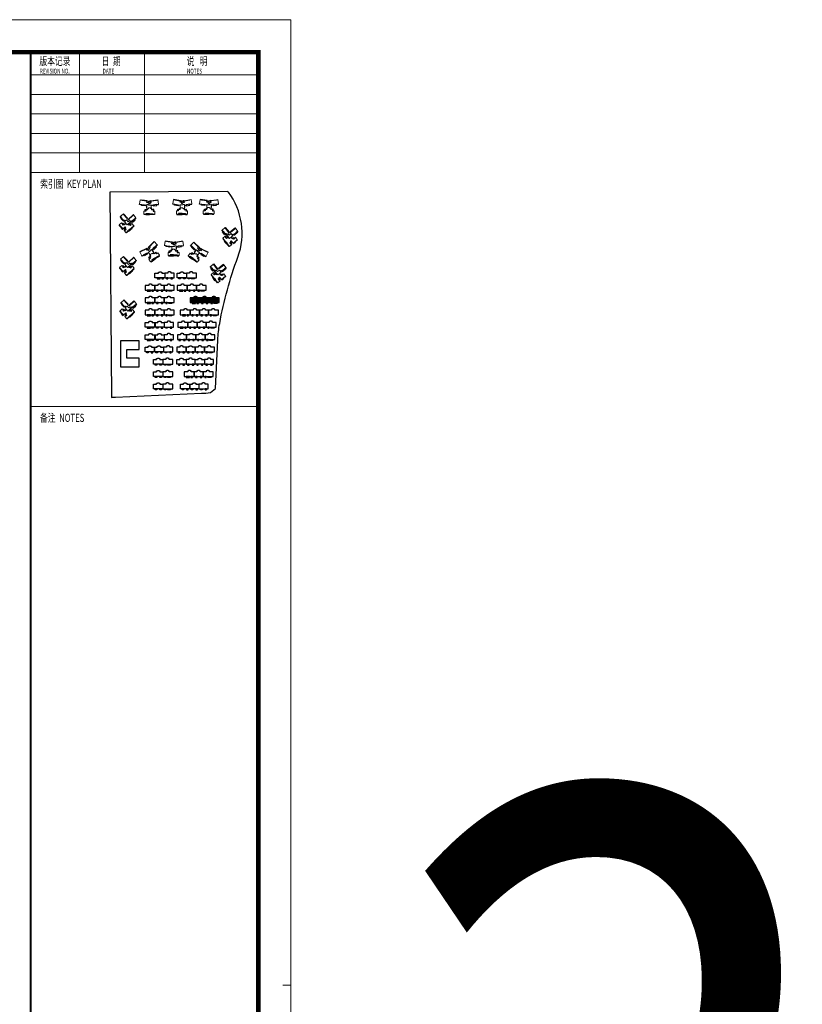
# Model space of a CAD drawing. Extents: x 1839476 to 2302261, y -293004 to 251927.
# Drawn here: x 1915236 to 1939311, y 44909 to 75203 of the extents above; entities that cross this region are included whole.
import ezdxf

# ---------------------------------------------------------------- set-up
doc = ezdxf.new("R2010")
doc.units = 0
doc.header["$LTSCALE"] = 1000
doc.header["$MEASUREMENT"] = 0
for name, color, linetype in [('1  一期（证四图名及绿地指标）', 94, 'Continuous'), ('BLDG-ROOF', 7, 'Continuous'), ('PUB_TEXT', 7, 'Continuous'), ('叠墅', 7, 'Continuous'), ('塔楼', 7, 'Continuous')]:
    doc.layers.add(name, color=color, linetype=linetype)
for name, color, linetype, lineweight in [('A-ANNO-TEXT2', 7, 'Continuous', 9), ('A-ANNO-TTLB', 7, 'Continuous', 9), ('A-ANNO-TTLB-TEX1', 7, 'Continuous', 9), ('塔楼轮廓', 2, 'Continuous', 20)]:
    doc.layers.add(name, color=color, linetype=linetype, lineweight=lineweight)
doc.styles.add('DIM_3-100', font='tssdeng.shx', dxfattribs={"width": 0.7, "height": 300, "bigfont": 'HZTXT.shx'})
doc.styles.add('hz', font='simplex', dxfattribs={"width": 0.7, "bigfont": 'hztxt'})
doc.styles.add('TK', font='tssdeng.shx', dxfattribs={"width": 0.7, "bigfont": 'hztxt.shx'})
doc.styles.add('TK_HT', font='simhei.ttf', dxfattribs={"width": 0.7})
pattern_1 = [(45, (-1920479.933, 173966.14), (-8.838834765, 8.838834765), [])]

# ---------------------------------------------------------------- blocks, each defined once
blk = doc.blocks.new('A1-H-V3')
at = {"layer": 'A-ANNO-TTLB'}
for p, q in [((776, 584), (776, 547)), ((796, 584), (796, 547)), ((761, 577), (831, 577)), ((761, 571), (831, 571)), ((761, 565), (831, 565)), ((761, 559), (831, 559)), ((761, 553), (831, 553)), ((838.5, 297), (841, 297))]:
    blk.add_line(p, q, dxfattribs=at)
at = {"layer": 'A-ANNO-TTLB', "lineweight": 13}
blk.add_lwpolyline([(0, 0), (0, 594), (841, 594), (841, 0)], close=True, dxfattribs=at)
at = {"layer": 'A-ANNO-TTLB', "lineweight": 140, "const_width": 1.4}
blk.add_lwpolyline([(25, 10), (831, 10), (831, 584), (25, 584)], close=True, dxfattribs=at)
at = {"layer": 'A-ANNO-TTLB', "lineweight": 60, "const_width": 0.6}
blk.add_lwpolyline([(761, 10), (761, 584)], dxfattribs=at)
at = {"layer": 'A-ANNO-TTLB', "lineweight": 30, "const_width": 0.3}
for points in [[(761, 547), (831, 547)], [(761, 475), (831, 475)]]:
    blk.add_lwpolyline(points, dxfattribs=at)
at = {"layer": 'A-ANNO-TTLB-TEX1', "width": 0.7}
for s, height, style, p in [('版本记录', 2.5, 'TK_HT', (763.65, 580)), ('日  期', 2.5, 'TK_HT', (782.8, 580)), ('说   明', 2.5, 'TK_HT', (808.96, 580)), ('REVISION NO.', 1.5, 'TK', (763.78, 577.43)), ('DATE', 1.5, 'TK', (783.1, 577.43)), ('NOTES', 1.5, 'TK', (809.05, 577.43)), ('索引图', 2.5, 'TK_HT', (763.92, 542.25)), ('KEY PLAN', 2.5, 'TK', (772.14, 542.25)), ('备注', 2.5, 'TK_HT', (763.85, 470.25)), ('NOTES ', 2.5, 'TK', (769.72, 470.25))]:
    blk.add_text(s, height=height, dxfattribs=dict(at, style=style)).set_placement(p)
blk = doc.blocks.new('rfthbj')
for points in [[(15526, -9861.4), (15526.1, -9860.8), (15513.4, -9858.8), (15513.3, -9859.3)], [(15533.2, -9861.4), (15533.1, -9860.8), (15543.2, -9859.2), (15543.3, -9859.8)], [(15515.7, -9868), (15512, -9867.3), (15512.1, -9866.8)], [(15525.7, -9869.6), (15522.2, -9869)], [(15523.8, -9876.7), (15524.8, -9876.7), (15524.8, -9874.9), (15525.4, -9874.9)], [(15534.3, -9876.8), (15533.4, -9876.8), (15533.4, -9875.2)], [(15533.5, -9869.6), (15537, -9869)], [(15543.5, -9868), (15547.2, -9867.3), (15547.1, -9866.8)], [(15519.5, -9885.4), (15519.5, -9886), (15522.5, -9886), (15522.5, -9885.4)], [(15535.7, -9885.4), (15535.7, -9886), (15538.7, -9886), (15538.7, -9885.4)]]:
    blk.add_lwpolyline(points)
for points in [[(15526.1, -9860.8), (15528.7, -9861.2), (15528.2, -9864.1), (15525.6, -9863.7)], [(15533.1, -9860.8), (15530.5, -9861.2), (15531, -9864.1), (15533.6, -9863.7)], [(15522, -9870.2), (15515.5, -9869.1), (15515.8, -9867.4), (15522.3, -9868.4)], [(15521.1, -9876.7), (15522.3, -9876.7), (15522.3, -9879.7), (15521.1, -9879.7)], [(15537.1, -9876.8), (15535.9, -9876.8), (15535.9, -9879.8), (15537.1, -9879.8)], [(15537.1, -9870.2), (15543.7, -9869.1), (15543.4, -9867.4), (15536.9, -9868.4)], [(15522.5, -9886), (15529.1, -9886), (15529.1, -9885.4), (15529.1, -9885.4), (15529.1, -9884.5), (15522.5, -9884.5)], [(15535.7, -9886), (15529.1, -9886), (15529.1, -9885.4), (15529.1, -9885.4), (15529.1, -9884.5), (15535.7, -9884.5)]]:
    blk.add_lwpolyline(points, close=True)
at = {"layer": '塔楼轮廓'}
blk.add_lwpolyline([(15527.9, -9865.9), (15528.4, -9866), (15529.7, -9866), (15529.7, -9865), (15530.7, -9865), (15531.1, -9864.9), (15531, -9864.1), (15533.6, -9863.7), (15533.2, -9861.4), (15543.3, -9859.8), (15543.2, -9859.2), (15545.8, -9858.8), (15547.1, -9866.8), (15533.5, -9869), (15533.5, -9870.4), (15534.4, -9870.4), (15534.4, -9873.4), (15533.5, -9873.4), (15533.5, -9875.2), (15532.8, -9875.2), (15532.8, -9877.4), (15534.3, -9877.4), (15534.3, -9876.8), (15535.9, -9876.8), (15535.9, -9878.2), (15535.9, -9879.8), (15539.3, -9879.8), (15539.3, -9885.4), (15535.7, -9885.4), (15535.7, -9884.5), (15522.5, -9884.5), (15522.5, -9885.4), (15518.9, -9885.4), (15518.9, -9879.7), (15522.3, -9879.7), (15522.3, -9878.2), (15522.3, -9876.7), (15523.8, -9876.7), (15523.8, -9877.3), (15525.4, -9877.3), (15525.4, -9874.9), (15527, -9874.9), (15527, -9873.9), (15525.7, -9873.9), (15525.7, -9869), (15512.1, -9866.8), (15513.4, -9858.8), (15516, -9859.2), (15515.9, -9859.8), (15526, -9861.4), (15525.6, -9863.7), (15528.2, -9864.1), (15527.9, -9865.9)], dxfattribs=at)
blk.add_lwpolyline([(15530.4, -9873.9), (15530.4, -9875.2), (15533.5, -9875.2), (15533.5, -9867.7), (15530.4, -9867.7), (15530.4, -9868.7), (15525.7, -9868.7), (15525.7, -9873.9)], close=True, dxfattribs=at)
blk = doc.blocks.new('rtgyjuhknm')
blk.add_line((15483.3, -9853.9), (15484.6, -9855.3))
for points in [[(15476.2, -9847.1), (15476.6, -9846.7), (15478.5, -9848.8), (15478.1, -9849.2)], [(15489.4, -9849.2), (15489, -9849.6), (15481.4, -9841.5), (15481.9, -9841.1)], [(15500.1, -9842.8), (15491.9, -9850.3), (15492.3, -9850.8), (15500.5, -9843.2)], [(15478.2, -9866.6), (15478.7, -9866.2), (15474.9, -9862.2), (15474.5, -9862.6)], [(15478.5, -9848.8), (15477.4, -9849.8), (15482, -9854.8), (15483.1, -9853.8), (15482.7, -9853.3)], [(15481.2, -9858.4), (15480.1, -9859.4), (15480.2, -9859.6), (15479.6, -9860.2), (15481, -9861.8), (15482.8, -9860.1)], [(15495.1, -9859.1), (15493.4, -9860.7), (15495, -9862.5), (15496.6, -9861), (15496, -9860.4), (15496.1, -9860.2)], [(15501.4, -9863.8), (15497.4, -9867.5), (15497, -9867.1), (15501, -9863.4)], [(15497.8, -9855.4), (15498.8, -9856.5), (15503.8, -9851.9), (15502.8, -9850.8), (15502.7, -9850.9)], [(15505.3, -9849.3), (15503.2, -9851.2), (15502.8, -9850.8), (15504.9, -9848.9)], [(15480.2, -9870), (15481.3, -9869), (15478.7, -9866.2), (15477.6, -9867.2)], [(15483.8, -9869.6), (15485.5, -9868), (15487.1, -9869.8), (15485.6, -9871.2), (15484.9, -9870.5), (15484.8, -9870.7)], [(15492, -9872.6), (15487.9, -9876.3), (15487.5, -9875.9), (15491.6, -9872.1)], [(15492.6, -9873.2), (15495.3, -9870.7), (15494.3, -9869.6), (15491.7, -9872), (15491.7, -9872), (15491.6, -9872.1)], [(15498, -9868.2), (15495.3, -9870.7), (15494.3, -9869.6), (15496.9, -9867.2), (15496.9, -9867.2), (15497, -9867.1)]]:
    blk.add_lwpolyline(points, close=True)
for points in [[(15485.1, -9859.4), (15484, -9860.5), (15483.2, -9859.7), (15482.8, -9860.1)], [(15493.4, -9860.7), (15493, -9860.3), (15492.2, -9861), (15491.1, -9859.9)], [(15498, -9855.2), (15496.1, -9856.9), (15495.3, -9856)], [(15485.5, -9868), (15485.1, -9867.5), (15485.9, -9866.8), (15484.8, -9865.7)]]:
    blk.add_lwpolyline(points)
at = {"layer": '塔楼轮廓'}
for points in [[(15490.7, -9860.3), (15495.4, -9855.9), (15495, -9855.4), (15496.6, -9853.8), (15498, -9855.2), (15505.3, -9848.5), (15500.5, -9843.2), (15499.1, -9844.6), (15497.3, -9846.2), (15492.3, -9850.8), (15493, -9851.5), (15492.1, -9852.3), (15490.8, -9850.9), (15490.4, -9851.2), (15481.4, -9841.5), (15476.2, -9846.3), (15483, -9853.6), (15484.2, -9852.5), (15485.7, -9854.2), (15483.9, -9855.9), (15486.1, -9858.3), (15485, -9859.3), (15485.5, -9859.9), (15483.9, -9861.3), (15482.8, -9860.1), (15481, -9861.8), (15479.6, -9860.2), (15480.2, -9859.6), (15478.7, -9857.9), (15474.5, -9861.7), (15481.3, -9869), (15485.3, -9865.3), (15486.7, -9866.9), (15485.5, -9868), (15487.1, -9869.8), (15485.6, -9871.2), (15484.9, -9870.5), (15483.3, -9872.1), (15487.1, -9876.3), (15501.5, -9863), (15497.6, -9858.8), (15496, -9860.4), (15496.6, -9861), (15495, -9862.5), (15493.4, -9860.7), (15492.2, -9861.8)], [(15495.4, -9855.9), (15489.2, -9861.7), (15483.9, -9855.9), (15487.7, -9852.4), (15491, -9855.9), (15493.4, -9853.7)]]:
    blk.add_lwpolyline(points, close=True, dxfattribs=at)
blk = doc.blocks.new('塔楼轮廓')
blk.add_line((288265, -479404), (288265, -481304))
for points in [[(280565, -480104), (281165, -480104), (281165, -469004), (280565, -469004)], [(288865, -469604), (288265, -469604), (288265, -472404), (288865, -472404)], [(288265, -472404), (289765, -472404), (289765, -479204), (288265, -479204), (288265, -478604)], [(268364, -482654), (279464, -482654), (279464, -483254), (268364, -483254)], [(268964, -490954), (271764, -490954), (271764, -490354), (268964, -490354)], [(278564, -490354), (278564, -491854), (271764, -491854), (271764, -490354), (271964, -490354)], [(283115, -491254), (285465, -491254), (285465, -493654), (283315, -493654), (283315, -492754), (283115, -492754)], [(292815, -481304), (294315, -481304), (294315, -481504), (295215, -481504), (295215, -483654), (292815, -483654)], [(298515, -491254), (296165, -491254), (296165, -493654), (298315, -493654), (298315, -492754), (298515, -492754)], [(300565, -485304), (299965, -485304), (299965, -479804), (300565, -479804)], [(301465, -489104), (299965, -489104), (299965, -485304), (301465, -485304)], [(281615, -499004), (287115, -499004), (287115, -498404), (281615, -498404)], [(287115, -499904), (290815, -499904), (290815, -498404), (287315, -498404), (287315, -498404), (287115, -498404)], [(294515, -499904), (290815, -499904), (290815, -498404), (294315, -498404), (294315, -498404), (294515, -498404)], [(294515, -499004), (300015, -499004), (300015, -498404), (294515, -498404)]]:
    blk.add_lwpolyline(points, close=True)
for points in [[(278364, -490354), (280864, -490354), (280864, -489104)], [(285465, -491254), (285465, -490654), (286515, -490654), (286515, -489104)], [(290665, -484704), (292215, -484704), (292215, -483654), (292815, -483654)], [(296165, -491254), (296165, -490654), (295115, -490654), (295115, -489104)]]:
    blk.add_lwpolyline(points)
at = {"layer": '塔楼轮廓'}
for points in [[(287115, -489104), (280664, -489104), (280664, -488404), (278364, -488404), (278364, -490354), (268364, -490354), (268364, -483254), (270314, -483254), (272764, -483254), (279464, -483254), (279465, -484254), (280664, -484254), (280664, -482254), (281165, -482254), (281165, -469004), (288265, -469004), (288265, -479004), (286665, -479004), (286665, -481304), (289165, -481304), (289165, -484504), (290665, -484504), (290665, -485304), (292815, -485304), (292815, -483654), (295215, -483654), (295215, -481504), (294315, -481504), (294315, -479204), (299965, -479204), (299965, -489104), (294515, -489104), (294515, -491254), (296165, -491254), (296165, -493654), (298315, -493654), (298315, -492754), (300615, -492754), (300615, -498404), (281015, -498404), (281015, -492754), (283315, -492754), (283315, -493654), (285465, -493654), (285465, -491254), (287115, -491254)], [(280664, -489104), (289165, -489104), (289165, -481304), (283965, -481304), (283965, -486104), (280664, -486104)]]:
    blk.add_lwpolyline(points, close=True, dxfattribs=at)
blk = doc.blocks.new('rgyjhbk')
for p, q in [((15879.4, -10181.1), (15879.4, -10181.1)), ((15879.6, -10181.1), (15879.6, -10181.1))]:
    blk.add_line(p, q)
for points in [[(15859.4, -10172.3), (15852.7, -10172.3), (15852.7, -10181.1), (15871, -10181.1), (15871, -10172.3), (15865.6, -10172.3), (15865.6, -10170.5), (15864, -10170.5), (15864, -10169.7), (15861.1, -10169.7), (15861.1, -10170.5), (15859.4, -10170.5)], [(15899.6, -10172.3), (15899.6, -10170.5), (15898, -10170.5), (15898, -10169.7), (15895.1, -10169.7), (15895.1, -10170.5), (15893.4, -10170.5), (15893.4, -10172.3), (15888, -10172.3), (15888, -10181.1), (15906.3, -10181.1), (15906.3, -10172.3)]]:
    blk.add_lwpolyline(points, close=True)
blk.add_lwpolyline([(15876.4, -10172.3), (15871, -10172.3), (15871, -10181.1), (15888, -10181.1), (15888, -10172.3), (15882.6, -10172.3), (15882.6, -10170.5), (15881, -10170.5), (15881, -10169.7), (15878.1, -10169.7), (15878.1, -10170.5), (15876.4, -10170.5), (15876.4, -10172.3)])
at = {"color": 2, "ltscale": 0.5}
for points in [[(15856.6, -10182.6), (15862.6, -10182.6), (15862.6, -10181.1), (15856.6, -10181.1)], [(15865.3, -10182.6), (15868.2, -10182.6), (15868.2, -10181.1), (15865.3, -10181.1)], [(15873.8, -10182.6), (15876.7, -10182.6), (15876.7, -10181.1), (15873.8, -10181.1)], [(15882.3, -10182.6), (15885.2, -10182.6), (15885.2, -10181.1), (15882.3, -10181.1)], [(15890.8, -10182.6), (15893.7, -10182.6), (15893.7, -10181.1), (15890.8, -10181.1)], [(15902.4, -10182.6), (15896.4, -10182.6), (15896.4, -10181.1), (15902.4, -10181.1)]]:
    blk.add_lwpolyline(points, close=True, dxfattribs=at)
blk = doc.blocks.new('tyjghkm')
for points in [[(24458.1, -13391.2), (24463.5, -13391.2), (24463.5, -13400), (24446.4, -13400), (24446.4, -13391.2), (24451.9, -13391.2), (24451.9, -13389.4), (24453.5, -13389.4), (24453.5, -13388.6), (24456.4, -13388.6), (24456.4, -13389.4), (24458.1, -13389.4), (24458.1, -13391.2)], [(24475.1, -13391.2), (24480.5, -13391.2), (24480.5, -13400), (24463.5, -13400), (24463.5, -13391.2), (24468.9, -13391.2), (24468.9, -13389.4), (24470.5, -13389.4), (24470.5, -13388.6), (24473.4, -13388.6), (24473.4, -13389.4), (24475.1, -13389.4), (24475.1, -13391.2)], [(24492.1, -13391.2), (24492.1, -13389.4), (24490.4, -13389.4), (24490.4, -13388.6), (24487.5, -13388.6), (24487.5, -13389.4), (24485.9, -13389.4), (24485.9, -13391.2), (24480.5, -13391.2), (24480.5, -13400), (24497.6, -13400), (24497.6, -13391.2), (24492.1, -13391.2)]]:
    blk.add_lwpolyline(points)
at = {"color": 2, "ltscale": 0.5}
for points in [[(24449.3, -13400), (24452.2, -13400), (24452.2, -13401.5), (24449.3, -13401.5)], [(24457.8, -13401.5), (24460.7, -13401.5), (24460.7, -13400), (24457.8, -13400)], [(24466.3, -13400), (24469.2, -13400), (24469.2, -13401.5), (24466.3, -13401.5)], [(24474.8, -13401.5), (24477.7, -13401.5), (24477.7, -13400), (24474.8, -13400)], [(24483.3, -13400), (24486.2, -13400), (24486.2, -13401.5), (24483.3, -13401.5)], [(24491.8, -13401.5), (24494.7, -13401.5), (24494.7, -13400), (24491.8, -13400)]]:
    blk.add_lwpolyline(points, close=True, dxfattribs=at)
blk = doc.blocks.new('rtfgyjk')
blk.add_lwpolyline([(15973.8, -10254.2), (15967.1, -10254.2), (15967.1, -10263), (15985.4, -10263), (15985.4, -10254.2), (15980, -10254.2), (15980, -10252.5), (15978.3, -10252.5), (15978.3, -10251.6), (15975.4, -10251.6), (15975.4, -10252.5), (15973.8, -10252.5)], close=True)
at = {"color": 2, "ltscale": 0.5}
for points in [[(15971, -10264.5), (15977, -10264.5), (15977, -10263), (15971, -10263)], [(15979.7, -10264.5), (15982.6, -10264.5), (15982.6, -10263), (15979.7, -10263)], [(15988.2, -10264.5), (15991.1, -10264.5), (15991.1, -10263), (15988.2, -10263)], [(15996.7, -10264.5), (15999.6, -10264.5), (15999.6, -10263), (15996.7, -10263)], [(16005.2, -10264.5), (16008.1, -10264.5), (16008.1, -10263), (16005.2, -10263)], [(16013.7, -10264.5), (16016.6, -10264.5), (16016.6, -10263), (16013.7, -10263)], [(16022.2, -10264.5), (16025.1, -10264.5), (16025.1, -10263), (16022.2, -10263)], [(16033.8, -10264.5), (16027.8, -10264.5), (16027.8, -10263), (16033.8, -10263)]]:
    blk.add_lwpolyline(points, close=True, dxfattribs=at)
for points in [[(15990.8, -10254.2), (15985.4, -10254.2), (15985.4, -10263), (16002.4, -10263), (16002.4, -10254.2), (15997, -10254.2), (15997, -10252.5), (15995.3, -10252.5), (15995.3, -10251.6), (15992.4, -10251.6), (15992.4, -10252.5), (15990.8, -10252.5), (15990.8, -10254.2)], [(16014, -10254.2), (16014, -10252.5), (16012.3, -10252.5), (16012.3, -10251.6), (16009.4, -10251.6), (16009.4, -10252.5), (16007.8, -10252.5), (16007.8, -10254.2), (16002.4, -10254.2), (16002.4, -10263), (16019.4, -10263), (16019.4, -10254.2), (16014, -10254.2)], [(16024.8, -10254.2), (16019.4, -10254.2), (16019.4, -10263), (16037.7, -10263), (16037.7, -10254.2), (16031, -10254.2), (16031, -10252.5), (16029.3, -10252.5), (16029.3, -10251.6), (16026.4, -10251.6), (16026.4, -10252.5), (16024.8, -10252.5), (16024.8, -10254.2)]]:
    blk.add_lwpolyline(points)
blk = doc.blocks.new('rygjuh')
for points in [[(15931.8, -10226.8), (15931.8, -10225), (15930.2, -10225), (15930.2, -10224.2), (15927.3, -10224.2), (15927.3, -10225), (15925.6, -10225), (15925.6, -10226.8), (15920.2, -10226.8), (15920.2, -10235.6), (15937.2, -10235.6), (15937.2, -10226.8), (15931.8, -10226.8)], [(15942.6, -10226.8), (15937.2, -10226.8), (15937.2, -10235.6), (15954.2, -10235.6), (15954.2, -10226.8), (15948.8, -10226.8)], [(15942.6, -10226.8), (15942.6, -10225), (15944.3, -10225), (15944.3, -10224.2), (15947.2, -10224.2), (15947.2, -10225), (15948.8, -10225), (15948.8, -10226.8)], [(15965.8, -10226.8), (15965.8, -10225), (15964.2, -10225), (15964.2, -10224.2), (15961.3, -10224.2), (15961.3, -10225), (15959.6, -10225), (15959.6, -10226.8), (15954.2, -10226.8), (15954.2, -10235.6), (15971.2, -10235.6), (15971.2, -10226.8), (15965.8, -10226.8)], [(15976.6, -10226.8), (15971.2, -10226.8), (15971.2, -10235.6), (15989.5, -10235.6), (15989.5, -10226.8), (15982.8, -10226.8), (15982.8, -10225), (15981.2, -10225), (15981.2, -10224.2), (15978.3, -10224.2), (15978.3, -10225), (15976.6, -10225), (15976.6, -10226.8)]]:
    blk.add_lwpolyline(points)
at = {"color": 2, "ltscale": 0.5}
for points in [[(15923, -10237.1), (15925.9, -10237.1), (15925.9, -10235.6), (15923, -10235.6)], [(15931.5, -10237.1), (15934.4, -10237.1), (15934.4, -10235.6), (15931.5, -10235.6)], [(15940, -10237.1), (15942.9, -10237.1), (15942.9, -10235.6), (15940, -10235.6)], [(15948.5, -10237.1), (15951.4, -10237.1), (15951.4, -10235.6), (15948.5, -10235.6)], [(15957, -10237.1), (15959.9, -10237.1), (15959.9, -10235.6), (15957, -10235.6)], [(15965.5, -10237.1), (15968.4, -10237.1), (15968.4, -10235.6), (15965.5, -10235.6)], [(15974, -10237.1), (15976.9, -10237.1), (15976.9, -10235.6), (15974, -10235.6)], [(15985.6, -10237.1), (15979.6, -10237.1), (15979.6, -10235.6), (15985.6, -10235.6)]]:
    blk.add_lwpolyline(points, close=True, dxfattribs=at)
blk = doc.blocks.new('erhj')
for points in [[(15908.9, -10226.8), (15914.3, -10226.8), (15914.3, -10235.6), (15897.3, -10235.6), (15897.3, -10226.8), (15902.7, -10226.8), (15902.7, -10225), (15904.3, -10225), (15904.3, -10224.2), (15907.2, -10224.2), (15907.2, -10225), (15908.9, -10225), (15908.9, -10226.8)], [(15925.9, -10226.8), (15925.9, -10225), (15924.2, -10225), (15924.2, -10224.2), (15921.3, -10224.2), (15921.3, -10225), (15919.7, -10225), (15919.7, -10226.8), (15914.3, -10226.8), (15914.3, -10235.6), (15931.3, -10235.6), (15931.3, -10226.8), (15925.9, -10226.8)], [(15942.9, -10226.8), (15948.3, -10226.8), (15948.3, -10235.6), (15931.3, -10235.6), (15931.3, -10226.8), (15936.7, -10226.8), (15936.7, -10225), (15938.3, -10225), (15938.3, -10224.2), (15941.2, -10224.2), (15941.2, -10225), (15942.9, -10225), (15942.9, -10226.8)], [(15959.9, -10226.8), (15959.9, -10225), (15958.2, -10225), (15958.2, -10224.2), (15955.3, -10224.2), (15955.3, -10225), (15953.7, -10225), (15953.7, -10226.8), (15948.3, -10226.8), (15948.3, -10235.6), (15965.3, -10235.6), (15965.3, -10226.8), (15959.9, -10226.8)]]:
    blk.add_lwpolyline(points)
at = {"color": 2, "ltscale": 0.5}
for points in [[(15900.1, -10237.1), (15903, -10237.1), (15903, -10235.6), (15900.1, -10235.6)], [(15908.6, -10237.1), (15911.5, -10237.1), (15911.5, -10235.6), (15908.6, -10235.6)], [(15917.1, -10237.1), (15920, -10237.1), (15920, -10235.6), (15917.1, -10235.6)], [(15925.6, -10237.1), (15928.5, -10237.1), (15928.5, -10235.6), (15925.6, -10235.6)], [(15934.1, -10237.1), (15937, -10237.1), (15937, -10235.6), (15934.1, -10235.6)], [(15942.6, -10237.1), (15945.5, -10237.1), (15945.5, -10235.6), (15942.6, -10235.6)], [(15951.1, -10237.1), (15954, -10237.1), (15954, -10235.6), (15951.1, -10235.6)], [(15959.6, -10237.1), (15962.5, -10237.1), (15962.5, -10235.6), (15959.6, -10235.6)]]:
    blk.add_lwpolyline(points, close=True, dxfattribs=at)
blk = doc.blocks.new('tjyguhk')
blk.add_lwpolyline([(24451.4, -13364.5), (24451.4, -13362.7), (24453.1, -13362.7), (24453.1, -13361.9), (24456, -13361.9), (24456, -13362.7), (24457.6, -13362.7), (24457.6, -13364.5), (24463, -13364.5), (24463, -13373.3), (24445.9, -13373.3), (24445.9, -13364.5), (24451.4, -13364.5)])
at = {"color": 2, "ltscale": 0.5}
for points in [[(24448.8, -13373.3), (24451.7, -13373.3), (24451.7, -13374.8), (24448.8, -13374.8)], [(24457.3, -13374.8), (24460.2, -13374.8), (24460.2, -13373.3), (24457.3, -13373.3)], [(24465.8, -13373.3), (24468.7, -13373.3), (24468.7, -13374.8), (24465.8, -13374.8)], [(24474.3, -13374.8), (24477.2, -13374.8), (24477.2, -13373.3), (24474.3, -13373.3)], [(24482.8, -13374.8), (24485.7, -13374.8), (24485.7, -13373.3), (24482.8, -13373.3)], [(24494.4, -13374.8), (24488.4, -13374.8), (24488.4, -13373.3), (24494.4, -13373.3)]]:
    blk.add_lwpolyline(points, close=True, dxfattribs=at)
for points in [[(24474.6, -13364.5), (24474.6, -13362.7), (24473, -13362.7), (24473, -13361.9), (24470.1, -13361.9), (24470.1, -13362.7), (24468.4, -13362.7), (24468.4, -13364.5), (24463, -13364.5), (24463, -13373.3), (24480.1, -13373.3), (24480.1, -13364.5)], [(24491.6, -13364.5), (24491.6, -13362.7), (24490, -13362.7), (24490, -13361.9), (24487.1, -13361.9), (24487.1, -13362.7), (24485.4, -13362.7), (24485.4, -13364.5), (24480, -13364.5), (24480, -13373.3), (24498.3, -13373.3), (24498.3, -13364.5)]]:
    blk.add_lwpolyline(points, close=True)
blk = doc.blocks.new('tfgyjnk')
for points in [[(24275, -13242.4), (24275, -13240.7), (24276.6, -13240.7), (24276.6, -13239.8), (24279.5, -13239.8), (24279.5, -13240.7), (24281.2, -13240.7), (24281.2, -13242.4), (24286.6, -13242.4), (24286.6, -13251.2), (24268.3, -13251.2), (24268.3, -13242.4)], [(24292, -13242.4), (24286.6, -13242.4), (24286.6, -13251.2), (24303.7, -13251.2), (24303.7, -13242.4), (24298.2, -13242.4), (24298.2, -13240.7), (24296.5, -13240.7), (24296.5, -13239.8), (24293.6, -13239.8), (24293.6, -13240.7), (24292, -13240.7)]]:
    blk.add_lwpolyline(points, close=True)
at = {"color": 2, "ltscale": 0.5}
for points in [[(24272.2, -13252.7), (24278.2, -13252.7), (24278.2, -13251.2), (24272.2, -13251.2)], [(24280.9, -13252.7), (24283.8, -13252.7), (24283.8, -13251.2), (24280.9, -13251.2)], [(24289.4, -13252.7), (24292.3, -13252.7), (24292.3, -13251.2), (24289.4, -13251.2)], [(24297.9, -13252.7), (24300.8, -13252.7), (24300.8, -13251.2), (24297.9, -13251.2)]]:
    blk.add_lwpolyline(points, close=True, dxfattribs=at)
blk = doc.blocks.new('kk65k56k')
at = {"color": 253}
blk.add_lwpolyline([(262606, -794664, -0.006), (262756, -794656), (265937, -794515, 0.014533), (266270, -794490), (266455, -794331), (266541, -792544, -0.032722), (266610, -791931, -0.042013), (267283, -789478, 0.253598), (266932, -787073), (266888, -787048), (262554, -787078), (262606, -794642), (262606, -794642), (262606, -794642), (262606, -794642), (262606, -794642), (262606, -794664)], format="xyb", close=True, dxfattribs=at)
at = {"layer": 'BLDG-ROOF'}
blk.add_lwpolyline([(262606, -794642), (262606, -794664), (262606, -794664, -0.006), (262756, -794656), (265937, -794515, 0.014533), (266270, -794490), (266455, -794331), (266541, -792544, -0.032747), (266610, -791931, -0.042025), (267283, -789478, 0.253592), (266932, -787073), (266888, -787048), (262554, -787078), (262606, -794642)], format="xyb", dxfattribs=at)
blk.add_lwpolyline([(263635, -792576), (262947, -792576), (262947, -793540), (263635, -793540), (263635, -793218), (263173, -793218), (263173, -792898), (263635, -792898)], close=True, dxfattribs=at)
for p, xscale, yscale, zscale, rotation in [((574593, -590185), -19.9999999999994, 19.9999999999994, 19.9999999999994, 8.897525516360366e-06), ((-103335, -810742), 19.99999999999939, 19.99999999999939, 19.99999999999939, 35.78217136296686), ((633174, -810757), -19.99999999999939, 19.99999999999939, 19.9999999999994, 324.2178286370331)]:
    blk.add_blockref('rfthbj', p, dxfattribs=dict(xscale=xscale, yscale=yscale, zscale=zscale, rotation=rotation))
at = {"xscale": 19.9999999999994, "yscale": 19.9999999999994, "zscale": 19.9999999999994}
for name, p in [('rfthbj', (-45364, -590178)), ('rfthbj', (-44376, -590172)), ('rtgyjuhknm', (-46589, -591058)), ('rfthbj', (-45673, -591709)), ('rtgyjuhknm', (-46578, -592632)), ('rtgyjuhknm', (-46566, -594239))]:
    blk.add_blockref(name, p, dxfattribs=at)
at = {"layer": '叠墅', "yscale": 19.9999999999994, "zscale": 19.9999999999994}
for name, p, xscale in [('tfgyjnk', (-221148, -525223), 19.9999999999994), ('tfgyjnk', (751118, -525223), -19.9999999999994), ('rgyjhbk', (-53201, -587082), 19.9999999999994), ('rgyjhbk', (-52009, -587083), 19.9999999999994), ('rgyjhbk', (-53201, -587539), 19.9999999999994), ('rgyjhbk', (-51535, -587539), 19.9999999999994), ('rgyjhbk', (-53201, -587995), 19.9999999999994), ('rtfgyjk', (-54189, -586356), 19.9999999999994), ('tjyguhk', (753820, -524606), -19.9999999999994), ('rtfgyjk', (-54275, -586812), 19.9999999999994), ('tjyguhk', (753820, -525062), -19.9999999999994), ('rygjuh', (-53355, -587817), 19.9999999999994), ('tyjghkm', (-225074, -524985), 19.9999999999994), ('rygjuh', (-53377, -588273), 19.9999999999994), ('tfgyjnk', (750242, -528415), -19.9999999999994), ('erhj', (-52919, -588729), 19.9999999999994), ('tfgyjnk', (750242, -528871), -19.9999999999994), ('rgyjhbk', (-51758, -590275), 19.9999999999994), ('tfgyjnk', (750242, -529327), -19.9999999999994), ('tyjghkm', (-223767, -526353), 19.9999999999994)]:
    blk.add_blockref(name, p, dxfattribs=dict(at, xscale=xscale))
at = {"layer": '塔楼', "xscale": 0.01999999999999939, "yscale": 0.01999999999999939, "zscale": 0.01999999999999939}
for p, rotation in [((271092, -778198), 308.1603681048071), ((270660, -779543), 308.1603681048051)]:
    blk.add_blockref('塔楼轮廓', p, dxfattribs=dict(at, rotation=rotation))
blk = doc.blocks.new('2#区位示意图')
at = {"color": 6}
blk.add_blockref('kk65k56k', (-262606, 794642), dxfattribs=at)
blk = doc.blocks.new('A$C3C8B7930')
at = {"xscale": 0.8321936984881463, "yscale": 0.8321936984881463, "zscale": 0.8321936984881463}
blk.add_blockref('2#区位示意图', (2479, 299), dxfattribs=at)
at = {"layer": 'A-ANNO-TEXT2', "color": 30, "insert": (500, -13150), "char_height": 300, "attachment_point": 7, "style": 'DIM_3-100'}
blk.add_mtext_dynamic_manual_height_columns('{\\C256; }', width=6500, gutter_width=2000, heights=[450], dxfattribs=at)
blk = doc.blocks.new('A$C3BE94EF8')
at = {"layer": '1  一期（证四图名及绿地指标）'}
h = blk.add_hatch(dxfattribs=at)
h.set_pattern_fill('ANSI31', color=256, scale=100)
h.set_pattern_definition(pattern_1)
h.paths.add_polyline_path([(305, 120379), (215, 120379), (215, 120408), (187, 120408), (187, 120423), (139, 120423), (139, 120408), (111, 120408), (111, 120379), (0, 120379), (0, 120233), (305, 120233)])
h = blk.add_hatch(dxfattribs=at)
h.set_pattern_fill('ANSI31', color=256, scale=100)
h.set_pattern_definition(pattern_1)
h.paths.add_polyline_path([(587, 120379), (498, 120379), (498, 120408), (470, 120408), (470, 120423), (422, 120423), (422, 120408), (394, 120408), (394, 120379), (305, 120379), (305, 120233), (587, 120233)])
h = blk.add_hatch(dxfattribs=at)
h.set_pattern_fill('ANSI31', color=256, scale=100)
h.set_pattern_definition(pattern_1)
h.paths.add_polyline_path([(892, 120379), (781, 120379), (781, 120408), (753, 120408), (753, 120423), (705, 120423), (705, 120408), (677, 120408), (677, 120379), (587, 120379), (587, 120233), (892, 120233)])

msp = doc.modelspace()

# ---------------------------------------------------------------- block references
for name, p in [('A$C3BE94EF8', (1920479.9, -53733.3)), ('A$C3C8B7930', (1915576.5, 63302.6))]:
    msp.add_blockref(name, p)
at = {"xscale": 100, "yscale": 100, "zscale": 100}
msp.add_blockref('A1-H-V3', (1839476.5, 15802.6), dxfattribs=at)

# ---------------------------------------------------------------- texts
at = {"layer": 'PUB_TEXT', "style": 'hz', "width": 0.8}
msp.add_text('3', height=24000, rotation=360, dxfattribs=at).set_placement((1926240.1, 27438.2))

doc.saveas('drawing.dxf')
